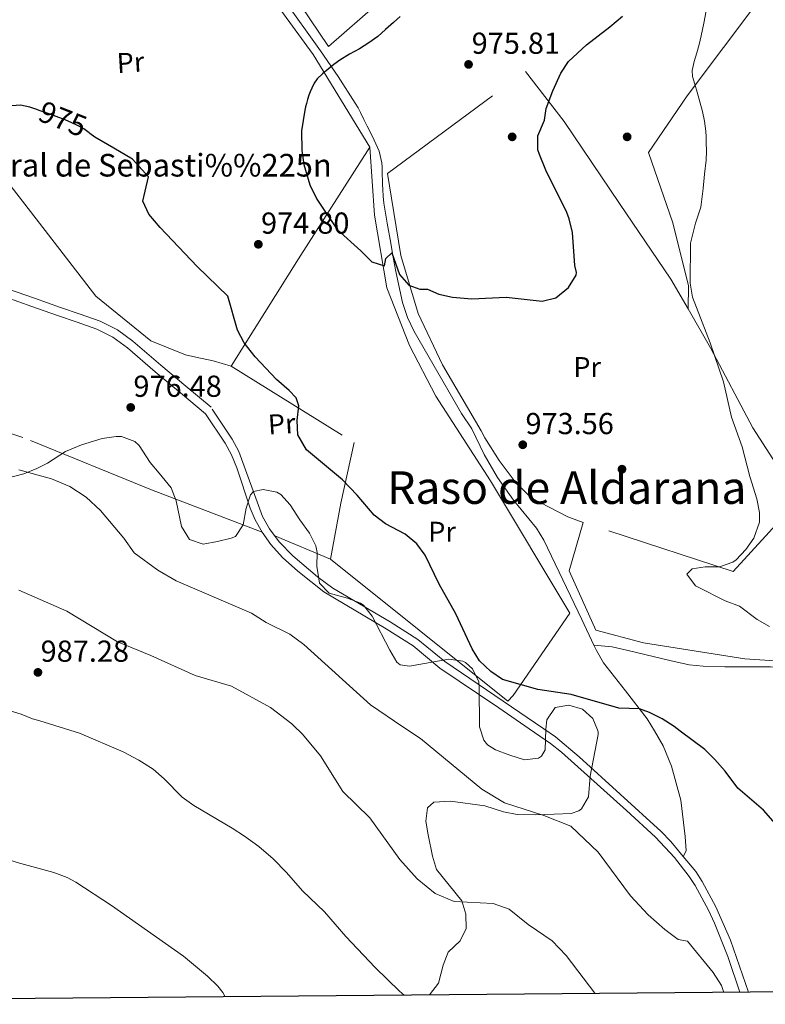
# Model space of a CAD drawing. Extents: x 559699 to 566555, y 738152 to 742841.
# Drawn here: x 559966 to 560230, y 738152 to 738500 of the extents above; entities that cross this region are included whole.
import ezdxf
from ezdxf.enums import TextEntityAlignment as Align

# ---------------------------------------------------------------- set-up
doc = ezdxf.new("R2010")
doc.units = 0
doc.header["$MEASUREMENT"] = 0
for name, pattern in [('DGN Style 2', [77.0349, 46.22093999999999, -30.81396]), ('DGN Style 3', [107.84886, 77.0349, -30.81396]), ('DGN Style 5', [53.92443, 23.11047, -30.81396])]:
    doc.linetypes.add(name, pattern=pattern)
for name, color, linetype in [('Nivel 16', 7, 'Continuous'), ('Nivel 17', 7, 'Continuous'), ('Nivel 20', 7, 'Continuous'), ('Nivel 21', 7, 'Continuous'), ('Nivel 22', 7, 'Continuous'), ('Nivel 35', 7, 'Continuous'), ('Nivel 37', 7, 'Continuous'), ('Nivel 4', 7, 'Continuous'), ('Nivel 41', 7, 'Continuous'), ('Nivel 44', 7, 'Continuous'), ('Nivel 45', 7, 'Continuous'), ('Nivel 49', 7, 'Continuous'), ('Nivel 5', 7, 'Continuous'), ('Nivel 57', 7, 'Continuous'), ('Nivel 61', 7, 'Continuous'), ('Nivel 7', 7, 'Continuous')]:
    doc.layers.add(name, color=color, linetype=linetype)
doc.styles.add('Style-arial', font='arial.shx', dxfattribs={"bigfont": 'arialbig.shx'})
doc.styles.add('Style-ariali', font='ariali.shx', dxfattribs={"bigfont": 'arialibig.shx'})
doc.styles.add('Style-arialn', font='arialn.shx', dxfattribs={"bigfont": 'arialnbig.shx'})
doc.styles.add('Style-times', font='times.shx', dxfattribs={"bigfont": 'timesbig.shx'})

# ---------------------------------------------------------------- blocks, each defined once
blk = doc.blocks.new('5PATER')
at = {"layer": 'Nivel 7', "linetype": 'Continuous', "lineweight": 0}
h = blk.add_hatch(color=53, dxfattribs=at)
edge = h.paths.add_edge_path()
edge.add_ellipse((0, 0), major_axis=(-1.095731442945027, -1.110710700472634), ratio=0.9994222409660316, start_angle=0, end_angle=360)
blk = doc.blocks.new('5PERFI_1')
at = {"layer": 'Nivel 17', "linetype": 'Continuous', "lineweight": 0}
h = blk.add_hatch(color=7, dxfattribs=at)
edge = h.paths.add_edge_path()
edge.add_arc((0, 0), 1.559999998246487, 315.0000000018422, 675.0000000018422)
blk = doc.blocks.new('5PERFI')
at = {"layer": 'Nivel 17', "color": 7, "linetype": 'Continuous', "lineweight": 0}
blk.add_blockref('5PERFI_1', (0, 0), dxfattribs=at)

msp = doc.modelspace()

# ---------------------------------------------------------------- linework, layer by layer
at = {"layer": 'Nivel 16', "color": 1, "linetype": 'Continuous', "lineweight": 13, "extrusion": (-0.7790380453687691, 0.4877838298932061, 0.3939119941848985), "elevation": -75740.32785648311, "flags": 128}
msp.add_lwpolyline([(-923032.1950920876, 33520.70635866822), (-923076.9067271594, 33520.89784031129), (-923123.8370103338, 33521.97166066203)], dxfattribs=at)
at = {"layer": 'Nivel 16', "color": 1, "linetype": 'Continuous', "lineweight": 13, "extrusion": (0.3291786604796323, -0.009946680426808734, 0.9442152683754493), "elevation": 177942.785964171, "flags": 128}
msp.add_lwpolyline([(754888.5276266439, -507214.7127355498), (754908.4685138911, -507217.9314023214), (754930.042320055, -507222.2432012039)], dxfattribs=at)
at = {"layer": 'Nivel 16', "color": 1, "linetype": 'Continuous', "lineweight": 13}
for points in [[(560090.1340000001, 738455.162, 976.64), (560070.0220000001, 738487.962, 975.36), (560044.006, 738523.8019999999, 974.4), (560015.9099999999, 738559.69, 973.52), (559995.1259999999, 738584.8260000001, 972.624), (559979.4299999999, 738607.466, 971.024), (559954.774, 738645.8500000001, 969.76)], [(560108.838, 738525.402, 974.9920000000001), (560110.598, 738521.4820000001, 974.928), (560075.4299999999, 738490.7139999999, 974.592), (560043.4780000001, 738538.3300000001, 973.28), (560020.6780000001, 738570.058, 972.304), (560012.2, 738579.908, 971.697)], [(560397.895, 738385.973, 965.623), (560427.3019999999, 738422.01, 969.8720000000001), (560386.534, 738469.0660000001, 967.36), (560361.27, 738499.402, 965.6), (560343.142, 738474.7139999999, 963.136), (560324.5819999999, 738483.098, 962.5120000000001), (560304.726, 738492.906, 964.112), (560277.8300000001, 738505.882, 966.9920000000001), (560240.4380000001, 738524.202, 968.928), (560202.3260000001, 738473.274, 970.336), (560188.598, 738453.2420000001, 971.5360000000001), (560197.1740000001, 738428.426, 971.712), (560202.726, 738406.0900000001, 970.112), (560202.5959999999, 738397.9480000001, 970.278)], [(559899.1129999999, 738503.9580000001, 971.625), (559906.7579999999, 738502.906, 972.0160000000001), (559909.75, 738501.9780000001, 971.9680000000001), (559912.166, 738500.7139999999, 971.856), (559915.03, 738498.746, 971.84), (559918.3899999999, 738496.442, 971.8720000000001), (559923.27, 738493.1300000001, 971.984), (559929.0460000001, 738486.074, 973.136), (559952.0220000001, 738455.706, 975.152), (559973.3500000001, 738428.2180000001, 975.328), (559993.254, 738402.4580000001, 975.6800000000001), (560012.6300000001, 738386.6340000001, 975.664), (560024.8859999999, 738381.6740000001, 975.7760000000001), (560028.5660000001, 738380.8740000001, 975.7760000000001), (560034.7579999999, 738379.594, 975.744), (560041.078, 738377.754, 975.472)], [(560202.5959999999, 738397.9480000001, 970.278), (560196.5179999999, 738408.4580000001, 971.296), (560178.3740000001, 738435.2420000001, 973.04), (560158.7579999999, 738464.2820000001, 974.0160000000001), (560145.078, 738481.898, 975.6800000000001)], [(560090.1340000001, 738455.162, 976.64), (560091.75, 738431.0660000001, 976.128), (560096.102, 738405.4180000001, 974.88), (560104.166, 738385.0179999999, 974.256), (560113.4410000001, 738367.121, 972.85), (560132.7609999999, 738337.2010000001, 972.0500000000001), (560160.801, 738290.321, 972.89), (560140.7209999999, 738261.281, 975.9300000000001), (560138.881, 738259.2010000001, 975.73), (560076.1610000001, 738309.4410000001, 975.83)], [(560202.5959999999, 738397.9480000001, 970.278), (560210.5220000001, 738384.2420000001, 968.95), (560225.4410000001, 738355.9210000001, 968.47), (560241.9610000001, 738330.321, 967.45)], [(560160.081, 738324.4809999999, 971.01), (560147.121, 738331.121, 972.3100000000001), (560141.521, 738336.801, 972.71), (560135.801, 738344.321, 973.21), (560130.7209999999, 738352.321, 972.49), (560129.402, 738354.882, 972.47)], [(560293.521, 738301.6810000001, 967.07), (560266.7209999999, 738271.281, 969.79), (560222.7209999999, 738274.2409999999, 971.11), (560186.881, 738279.9210000001, 972.45), (560170.041, 738284.4010000001, 973.45), (560160.601, 738305.361, 971.85), (560165.4809999999, 738322.4809999999, 970.89)]]:
    msp.add_polyline3d(points, dxfattribs=at)
at = {"layer": 'Nivel 20', "color": 7, "linetype": 'DGN Style 2', "lineweight": 0, "extrusion": (0.03518148104378802, -0.02189084328274739, 0.9991411583815052), "elevation": 4513.997097167323, "flags": 128}
msp.add_lwpolyline([(922795.5182864284, -85303.71302468376), (922795.5182864284, -85354.9244789104)], dxfattribs=at)
at = {"layer": 'Nivel 20', "color": 7, "linetype": 'DGN Style 2', "lineweight": 0, "extrusion": (0.01953737473372369, -0.007236064716193959, 0.9997829416207986), "elevation": 6572.29292144691, "flags": 128}
msp.add_lwpolyline([(886914.5047603291, -268785.9015886884), (886914.5047603291, -268780.1418664728)], dxfattribs=at)
at = {"layer": 'Nivel 20', "color": 7, "linetype": 'DGN Style 2', "lineweight": 0, "extrusion": (-0.004740384063777274, 0.001999725446468813, 0.9999867648409487), "elevation": -202.7428468353473, "flags": 128}
msp.add_lwpolyline([(560074.4939544967, 738311.3226487667), (560054.7946543861, 738319.6326653822)], dxfattribs=at)
at = {"layer": 'Nivel 20', "color": 7, "linetype": 'DGN Style 2', "lineweight": 0}
for points in [[(560129.402, 738354.882, 972.47), (560115.75, 738378.186, 974.288), (560107.1740000001, 738396.362, 974.816), (560101.078, 738416.842, 975.744), (560097.75, 738437.1140000001, 976.144), (560096.31, 738445.8500000001, 976.144), (560145.078, 738481.898, 975.6800000000001)], [(560052.006, 738319.01, 975.662), (560012.9340000001, 738334.01, 977.488), (559967.446, 738352.4739999999, 978.624), (559915.5419999999, 738369.9140000001, 979.168), (559874.3260000001, 738380.25, 979.36), (559824.6259999999, 738391.815, 977.8100000000001)], [(560241.9610000001, 738330.321, 967.45), (560240.7209999999, 738329.4410000001, 967.45), (560218.521, 738305.121, 969.53), (560165.4809999999, 738322.4809999999, 970.89)]]:
    msp.add_polyline3d(points, dxfattribs=at)
at = {"layer": 'Nivel 21', "color": 7, "linetype": 'DGN Style 3', "lineweight": 0}
for points in [[(560058.169, 738509.584, 973.874), (560072.646, 738489.2579999999, 974.352), (560078.939, 738480.098, 974.9250000000001), (560084.95, 738470.746, 975.408), (560085.926, 738469.0959999999, 975.416), (560086.8219999999, 738467.402, 975.424), (560088.0149999999, 738464.986, 975.44), (560089.206, 738462.5700000001, 975.456), (560090.4450000001, 738460.0819999999, 975.4780000000001), (560091.686, 738457.594, 975.504), (560093.436, 738453.702, 975.568), (560094.342, 738449.594, 975.6320000000001), (560094.402, 738448.0819999999, 975.6370000000001), (560094.4539999999, 738446.5700000001, 975.6320000000001), (560094.5020000001, 738445.1540000001, 975.621), (560094.55, 738443.7380000001, 975.6), (560094.6129999999, 738441.986, 975.552), (560094.6780000001, 738440.2339999999, 975.488), (560094.777, 738437.781, 975.365), (560095.014, 738435.338, 975.248), (560096.199, 738428.264, 975.248), (560097.4780000001, 738421.21, 975.28), (560098.3870000001, 738416.192, 975.13), (560099.318, 738411.1780000001, 974.976), (560101.646, 738400.213, 974.9440000000001), (560103.3570000001, 738394.908, 974.904), (560105.7339999999, 738389.9140000001, 974.672), (560114.148, 738375.4380000001, 973.546), (560122.561, 738360.9610000001, 972.4200000000001), (560126.2010000001, 738355.521, 972.32), (560130.463, 738346.4809999999, 971.948), (560135.2409999999, 738338.321, 971.58), (560140.881, 738330.321, 971.4), (560148.9950000001, 738320.4210000001, 971.51), (560151.564, 738316.156, 971.6370000000001), (560165.0009999999, 738288.1610000001, 972.4), (560169.291, 738279.054, 973.01)], [(560033.9750000001, 738363.2550000001, 975.21), (560025.085, 738370.659, 975.413), (560016.2150000001, 738378.0460000001, 975.616), (560006.334, 738386.5800000001, 975.696), (560000.8319999999, 738390.574, 975.695), (559994.75, 738393.6540000001, 975.7280000000001), (559987.6510000001, 738396.1570000001, 975.8240000000001), (559980.737, 738398.494, 975.952), (559971.5830000001, 738401.729, 976.246), (559962.3770000001, 738404.977, 976.48)], [(560034.4010000001, 738362.4809999999, 975.21), (560041.4010000001, 738351.9210000001, 975.35), (560043.8, 738347.5260000001, 975.349), (560052.121, 738324.561, 975.53), (560054.6329999999, 738320.243, 975.671), (560058.0530000001, 738315.578, 975.7620000000001), (560062.824, 738310.632, 975.75), (560071.649, 738303.1780000001, 975.738), (560077.0109999999, 738299.2280000001, 975.714), (560097.321, 738287.281, 975.57), (560107.041, 738281.121, 975.35), (560116.601, 738273.281, 975.29), (560137.2790000001, 738259.2250000001, 975.164), (560151.581, 738249.4240000001, 975.82), (560155.696, 738246.605, 976.009), (560164.135, 738239.565, 976.196), (560193.041, 738213.2010000001, 976.99), (560196.5660000001, 738209.6680000001, 977.077), (560200.916, 738204.351, 977.101)], [(560169.291, 738279.054, 973.01), (560170.2010000001, 738277.121, 973.14), (560172.655, 738272.7779999999, 973.509), (560180.521, 738262.881, 974.04), (560188.1610000001, 738252.9610000001, 974.02), (560190.7590000001, 738248.8019999999, 974.474), (560193.787, 738243.4739999999, 974.659), (560196.801, 738236.321, 974.9200000000001), (560200.0009999999, 738224.2409999999, 975.82), (560201.521, 738211.361, 977.22), (560201.9299999999, 738206.2860000001, 977.085), (560200.916, 738204.351, 977.101)], [(560169.291, 738279.054, 973.01), (560175.7749999999, 738278.463, 972.1460000000001), (560181.8840000001, 738277.1130000001, 971.464), (560196.1610000001, 738273.6810000001, 970.41), (560202.9610000001, 738272.081, 970.57), (560207.923, 738271.5789999999, 970.904), (560215.642, 738271.4480000001, 971.097), (560231.791, 738271.398, 970.423), (560243.7209999999, 738270.2409999999, 970.11), (560250.673, 738268.763, 969.7570000000001)], [(560200.916, 738204.351, 977.101), (560205.2960000001, 738198.997, 977.126), (560207.601, 738195.521, 977.09), (560212.4410000001, 738186.561, 976.95), (560217.6129999999, 738174.7139999999, 977.051), (560223.923, 738156.3670000001, 976.8190000000001)]]:
    msp.add_polyline3d(points, dxfattribs=at)
at = {"layer": 'Nivel 21', "color": 7, "linetype": 'Continuous', "lineweight": 0}
msp.add_polyline3d([(560220.9539999999, 738156.3389999999, 976.857), (560216.683, 738168.986, 977.043), (560211.966, 738180.7620000001, 976.966), (560209.8600000001, 738185.3030000001, 976.95), (560205.139, 738194.044, 977.09), (560202.9850000001, 738197.2919999999, 977.126), (560197.7490000001, 738203.996, 977.13), (560191.058, 738211.1270000001, 976.99), (560180.804, 738220.658, 976.706), (560157.899, 738241.2420000001, 976.094), (560153.963, 738244.3160000001, 976.009), (560146.3870000001, 738249.506, 975.659), (560135.662, 738256.8559999999, 975.164), (560114.882, 738270.9809999999, 975.29), (560105.3570000001, 738278.7919999999, 975.35), (560095.8260000001, 738284.8330000001, 975.57), (560073.8500000001, 738297.8929999999, 975.721), (560064.6200000001, 738305.2320000001, 975.745), (560059.25, 738310.054, 975.753), (560055.1370000001, 738314.602, 975.7570000000001), (560052.0050000001, 738319.0090000001, 975.662), (560049.5120000001, 738323.341, 975.53), (560047.7590000001, 738327.4469999999, 975.471), (560043.102, 738341.7339999999, 975.364), (560041.1780000001, 738346.3430000001, 975.349), (560038.942, 738350.439, 975.35), (560032.0109999999, 738360.8970000001, 975.21), (560023.121, 738368.301, 975.413), (560014.23, 738375.706, 975.616), (560004.426, 738384.173, 975.696), (559999.227, 738387.9469999999, 975.695), (559993.5419999999, 738390.8260000001, 975.7280000000001), (559986.649, 738393.256, 975.8240000000001), (559979.7339999999, 738395.594, 975.952), (559970.561, 738398.8360000001, 976.246), (559961.382, 738402.074, 976.48)], dxfattribs=at)
at = {"layer": 'Nivel 22', "color": 30, "linetype": 'DGN Style 5', "lineweight": 30, "elevation": 975, "flags": 128}
msp.add_lwpolyline([(559991.1240000001, 738460.034), (559990.9280000001, 738460.1769999999), (559988.9340000001, 738461.6259999999), (559986.243, 738463.077), (559983.462, 738464.3459999999), (559981.8360000001, 738465.0260000001), (559980.1980000001, 738465.6740000001), (559976.716, 738466.939), (559973.206, 738468.1540000001), (559972.315, 738468.4510000001)], dxfattribs=at)
at = {"layer": 'Nivel 35', "color": 92, "linetype": 'DGN Style 3', "lineweight": 0}
for points in [[(559945.9210000001, 738333.841, 989.4), (559967.801, 738339.6810000001, 986.7), (559972.416, 738341.493, 986.094), (559976.121, 738343.4410000001, 985.5600000000001), (559982.4809999999, 738347.521, 984.5600000000001), (559988.1610000001, 738349.9210000001, 983.5600000000001), (559995.4410000001, 738352.081, 984.3000000000001), (560000.402, 738352.8900000001, 984.562), (560002.321, 738352.881, 984.62), (560006.99, 738351.1089999999, 984.5360000000001), (560008.561, 738349.6810000001, 984.36), (560012.4010000001, 738343.6810000001, 983.3000000000001), (560015.567, 738339.8500000001, 982.703), (560019.881, 738334.7209999999, 982.9200000000001), (560021.646, 738330.074, 983.038), (560023.4809999999, 738320.9610000001, 983.82), (560026.4010000001, 738316.4010000001, 984.22)], [(560026.4010000001, 738316.4010000001, 984.22), (560031.1270000001, 738314.784, 984.702), (560036.2379999999, 738315.6710000001, 984.955), (560041.084, 738316.8389999999, 985.577), (560042.6410000001, 738317.521, 985.78), (560045.361, 738321.601, 986.32), (560046.4010000001, 738327.521, 986.72), (560047.8770000001, 738332.159, 986.0120000000001), (560049.0009999999, 738333.4410000001, 985.72), (560052.4010000001, 738334.081, 985.0600000000001), (560057.173, 738333.1370000001, 984.177), (560058.601, 738332.321, 983.9200000000001), (560061.926, 738328.629, 983.3340000000001), (560065.321, 738323.361, 983.04), (560068.801, 738318.7209999999, 982.76), (560070.9820000001, 738314.1740000001, 982.549), (560071.521, 738311.841, 982.6), (560071.321, 738306.9610000001, 983.16), (560072.321, 738301.041, 983.96), (560075.7239999999, 738297.408, 984.581), (560082.2010000001, 738295.6810000001, 985.44), (560086.8319999999, 738293.8729999999, 985.883), (560087.801, 738293.2010000001, 985.88), (560090.9510000001, 738289.3019999999, 985.618), (560097.121, 738277.281, 985.2), (560099.665, 738273.091, 984.755), (560100.801, 738272.1610000001, 984.64), (560104.121, 738271.6810000001, 984.4), (560118.081, 738274.1610000001, 984), (560122.959, 738273.354, 983.631), (560123.9610000001, 738272.881, 983.5600000000001), (560126.4010000001, 738270.6410000001, 983.4), (560128.5930000001, 738266.0460000001, 983.3960000000001), (560128.801, 738264.4010000001, 983.4), (560128.841, 738250.1610000001, 983.62), (560128.967, 738249.783, 983.613), (560130.4180000001, 738245.4550000001, 983.543), (560131.7209999999, 738243.841, 983.52), (560134.4809999999, 738242.081, 983.5), (560139.6410000001, 738240.1610000001, 983.46), (560144.801, 738238.561, 983.6800000000001), (560149.7039999999, 738239.1100000001, 983.803), (560150.841, 738239.841, 983.82), (560152.081, 738242.0009999999, 983.8000000000001), (560152.3030000001, 738249.412, 983.8960000000001), (560152.6410000001, 738252.6410000001, 983.86), (560155.561, 738257.041, 983.28), (560160.4410000001, 738257.841, 982.82), (560165.2409999999, 738256.4809999999, 982.46), (560168.9210000001, 738253.121, 982.36), (560170.541, 738249.1229999999, 982.726), (560170.8330000001, 738248.406, 982.792), (560170.7609999999, 738247.4410000001, 982.86), (560168.0009999999, 738232.7209999999, 983.36), (560167.4010000001, 738225.4410000001, 983.7), (560164.8870000001, 738221.152, 983.809), (560164.041, 738220.4809999999, 983.82), (560161.281, 738219.521, 983.8000000000001), (560155.281, 738219.281, 984.02), (560148.7209999999, 738219.121, 984.96), (560142.2010000001, 738219.2010000001, 985.32), (560137.308, 738220.149, 985.649), (560130.7949999999, 738222.209, 986.3000000000001), (560118.561, 738223.841, 987.72), (560112.7609999999, 738223.521, 989.34), (560110.521, 738221.521, 990.1), (560109.841, 738216.881, 990.6800000000001), (560110.767, 738211.9739999999, 990.989), (560112.2010000001, 738204.4809999999, 990.88), (560113.713, 738199.685, 990.696), (560122.601, 738188.6410000001, 990.5600000000001), (560124.0009999999, 738183.9210000001, 991.0400000000001), (560124.1780000001, 738178.9169999999, 991.282), (560122.081, 738174.561, 991.58), (560117.801, 738170.561, 992.12), (560115.977, 738165.9110000001, 992.462), (560114.4010000001, 738159.521, 993.16), (560111.2239999999, 738155.3670000001, 993.4150000000001)]]:
    msp.add_polyline3d(points, dxfattribs=at)
at = {"layer": 'Nivel 4', "color": 30, "linetype": 'Continuous', "lineweight": 30, "elevation": 975, "flags": 128}
for points in [[(560100.7649999999, 738501.409), (560098.422, 738499.226), (560095.6910000001, 738496.7080000001), (560092.8859999999, 738494.2660000001), (560089.72, 738491.9979999999), (560086.406, 738489.946), (560082.902, 738488.0050000001), (560079.462, 738485.962), (560077.378, 738484.3589999999), (560075.3500000001, 738482.682), (560073.382, 738481.067), (560071.494, 738479.338), (560070.3859999999, 738477.7760000001), (560069.574, 738476.0260000001), (560069.0390000001, 738474.773), (560068.5660000001, 738473.4979999999), (560068.102, 738472.033), (560067.686, 738470.554), (560067.388, 738469.3829999999), (560067.142, 738468.202), (560066.5320000001, 738464.5419999999), (560065.9210000001, 738460.881), (560066.0009999999, 738453.9210000001), (560066.726, 738448.9839999999), (560068.835, 738441.8770000001), (560071.304, 738436.7990000001), (560078.521, 738426.0009999999), (560086.9610000001, 738418.4809999999), (560090.801, 738414.6410000001), (560095.2409999999, 738413.2010000001), (560095.7609999999, 738415.7609999999), (560097.9210000001, 738417.841), (560100.561, 738410.1610000001), (560103.8289999999, 738406.382), (560107.801, 738404.9610000001), (560110.521, 738404.9610000001), (560114.4410000001, 738403.121), (560119.3319999999, 738402.071), (560126.1140000001, 738401.4979999999), (560138.281, 738402.1610000001), (560151.041, 738400.6410000001), (560155.8330000001, 738401.922), (560160.281, 738405.521), (560163.0560000001, 738409.842), (560163.2010000001, 738410.881), (560162.601, 738413.361), (560161.7209999999, 738424.9610000001), (560160.602, 738429.828), (560159.7609999999, 738432.081), (560152.358, 738447.067), (560150.02, 738452.5360000001), (560149.4410000001, 738454.1610000001), (560149.443, 738459.1780000001), (560151.896, 738464.6669999999), (560152.4809999999, 738468.801), (560154.801, 738475.121), (560157.601, 738481.281), (560160.389, 738485.44), (560166.6810000001, 738491.281), (560174.9650000001, 738497.662), (560179.442, 738501.5220000001)], [(559972.315, 738468.4510000001), (559969.939, 738469.2420000001), (559966.6300000001, 738469.9780000001), (559963.5830000001, 738469.811)], [(560233.561, 738215.9210000001), (560229.321, 738220.7209999999), (560220.2010000001, 738228.4809999999), (560215.6810000001, 738234.561), (560212.121, 738238.6410000001), (560208.5279999999, 738242.122), (560199.848, 738248.658), (560197.6410000001, 738250.321), (560193.4439999999, 738253.06), (560188.9469999999, 738255.2860000001), (560185.388, 738256.561), (560178.1610000001, 738256.801), (560161.3130000001, 738261.6329999999), (560149.503, 738263.3630000001), (560137.0009999999, 738266.9610000001), (560132.885, 738269.788), (560128.841, 738273.521), (560126.2690000001, 738277.8160000001), (560120.521, 738290.1610000001), (560114.561, 738300.6410000001), (560109.6810000001, 738310.881), (560106.706, 738314.895), (560102.5959999999, 738318.2849999999), (560095.601, 738322.0009999999), (560091.6100000001, 738325.0249999999), (560085.601, 738332.081), (560080.4410000001, 738337.521), (560067.7209999999, 738348.1610000001), (560064.6410000001, 738353.4410000001), (560064.415, 738358.49), (560064.943, 738363.6910000001), (560064.0009999999, 738366.4809999999), (560061.561, 738369.121), (560057.081, 738373.041), (560049.561, 738380.9610000001), (560045.6410000001, 738386.0009999999), (560043.284, 738390.426), (560039.881, 738402.4809999999), (560029.01, 738412.922), (560016.0009999999, 738426.7209999999), (560012.0009999999, 738431.4410000001), (560009.8670000001, 738436.034), (560011.885, 738444.716), (560006.213, 738450.8570000001), (559999.565, 738454.7930000001), (559992.9180000001, 738458.73), (559991.1240000001, 738460.034)]]:
    msp.add_lwpolyline(points, dxfattribs=at)
at = {"layer": 'Nivel 49', "color": 7, "linetype": 'Continuous', "lineweight": 0, "extrusion": (0.02355882145509569, -0.007986080678620645, 0.9996905543452141), "elevation": 8293.699599037132, "flags": 128}
msp.add_lwpolyline([(878899.9079536067, -293368.5093890403), (878777.3345794741, -293017.080701818), (878870.6897999113, -292984.5186752053)], dxfattribs=at)
at = {"layer": 'Nivel 5', "color": 30, "linetype": 'Continuous', "lineweight": 0, "flags": 128}
for points, elevation in [([(560231.4410000001, 738285.6810000001), (560227.0630000001, 738288.091), (560220.841, 738292.801), (560215.7609999999, 738294.7209999999), (560205.895, 738299.6329999999), (560205.2010000001, 738300.081), (560202.135, 738304.1810000001), (560204.041, 738306.081), (560208.601, 738306.7209999999), (560213.6810000001, 738306.7209999999), (560218.369, 738308.406), (560219.601, 738309.281), (560223.0009999999, 738312.881), (560225.855, 738316.9380000001), (560227.858, 738322.584), (560227.881, 738325.9210000001), (560226.875, 738330.7990000001), (560224.4410000001, 738338.6410000001), (560221.7779999999, 738349.217), (560217.936, 738359.6240000001), (560215.081, 738372.1610000001), (560210.4410000001, 738386.0009999999), (560204.1610000001, 738402.1610000001), (560203.3740000001, 738407.102), (560203.4070000001, 738421.155), (560205.186, 738428.2479999999), (560207.165, 738433.9280000001), (560207.922, 738440.5619999999), (560208.436, 738445.55), (560208.95, 738450.538), (560209.067, 738453.7180000001), (560208.9979999999, 738456.906), (560208.9510000001, 738458.8589999999), (560208.838, 738460.81), (560208.4010000001, 738464.335), (560207.686, 738467.818), (560206.798, 738471.2380000001), (560205.862, 738474.6340000001), (560204.939, 738477.4070000001), (560204.166, 738480.186), (560204.108, 738482.2490000001), (560204.7520000001, 738485.3870000001), (560205.6540000001, 738488.506), (560206.4780000001, 738491.5079999999), (560207.2860000001, 738494.506), (560208.1270000001, 738498.9380000001), (560209.0460000001, 738503.354)], 970), ([(559966.041, 738341.041), (559977.561, 738337.841), (559984.041, 738335.121), (559989.841, 738331.361), (559994.881, 738326.6410000001), (560003.121, 738316.881), (560006.801, 738311.7609999999), (560015.121, 738305.521), (560021.601, 738301.841), (560048.2409999999, 738290.321), (560053.4809999999, 738287.121), (560061.841, 738282.9610000001), (560066.7609999999, 738279.281), (560090.361, 738258.0009999999), (560101.781, 738250.2139999999), (560107.9610000001, 738246.0009999999), (560129.7209999999, 738228.1610000001), (560137.7209999999, 738223.281), (560151.6410000001, 738218.881), (560161.121, 738215.041), (560170.841, 738205.841), (560182.281, 738190.4010000001), (560188.4410000001, 738183.7609999999), (560194.4410000001, 738178.561), (560199.121, 738175.041), (560202.4410000001, 738174.4010000001), (560211.521, 738163.281), (560214.361, 738158.7209999999), (560215.28, 738156.29)], 980), ([(559966.0009999999, 738298.561), (559982.9210000001, 738291.041), (560000.841, 738280.2409999999), (560012.6410000001, 738275.361), (560028.361, 738268.321), (560041.2010000001, 738264.561), (560054.9610000001, 738257.041), (560062.561, 738251.2010000001), (560062.939, 738250.8300000001), (560066.2409999999, 738247.601), (560072.601, 738239.9210000001), (560080.521, 738227.281), (560090.041, 738218.0009999999), (560100.7209999999, 738203.281), (560106.801, 738196.4809999999), (560113.1610000001, 738191.281), (560119.881, 738188.4809999999), (560133.6810000001, 738187.6810000001), (560139.4010000001, 738185.7609999999), (560146.121, 738180.321), (560154.521, 738174.4809999999), (560159.561, 738169.281), (560169.6410000001, 738156.0009999999), (560169.771, 738155.8870000001)], 985), ([(559947.0009999999, 738260.561), (559966.841, 738254.6410000001), (559970.881, 738253.041), (559973.4879999999, 738252.2490000001), (559987.4809999999, 738248.0009999999), (560002.9510000001, 738241.288), (560008.405, 738238.435), (560013.4410000001, 738235.2010000001), (560017.4010000001, 738231.7609999999), (560023.7609999999, 738225.281), (560027.8559999999, 738222.4099999999), (560041.4580000001, 738214.4099999999), (560045.7660000001, 738211.5549999999), (560050.8470000001, 738207.811), (560055.9180000001, 738203.547), (560060.662, 738198.7110000001), (560066.321, 738192.2409999999), (560074.041, 738184.7209999999), (560081.601, 738176.0009999999), (560091.932, 738165.1270000001), (560100.567, 738156.74), (560102.2320000001, 738155.287)], 990), ([(559738.408, 738237.608), (559747.037, 738237.476), (559771.956, 738234.4610000001), (559800.1969999999, 738230.297), (559821.7209999999, 738227.841), (559833.361, 738227.342), (559847.919, 738227.9450000001), (559857.3940000001, 738227.855), (559872.3459999999, 738226.5449999999), (559897.0009999999, 738223.4410000001), (559911.041, 738222.321), (559915.7949999999, 738220.908), (559924.7409999999, 738216.236), (559928.4809999999, 738214.6410000001), (559965.361, 738202.1610000001), (559978.361, 738198.6410000001), (559983.0549999999, 738196.892), (559986.2010000001, 738195.2010000001), (559998.777, 738187.0109999999), (560024.2409999999, 738169.121), (560032.7609999999, 738162.0009999999), (560036.3260000001, 738158.514), (560038.1610000001, 738156.2409999999), (560038.9890000001, 738154.7280000001)], 995)]:
    msp.add_lwpolyline(points, dxfattribs=dict(at, elevation=elevation))
at = {"layer": 'Nivel 57', "color": 92, "linetype": 'DGN Style 3', "lineweight": 0}
msp.add_polyline3d([(559739.1499999999, 738152.0700000001, 1002.157), (560111.2239999999, 738155.3670000001, 993.4150000000001), (560114.4010000001, 738159.521, 993.16), (560115.977, 738165.9110000001, 992.462), (560117.801, 738170.561, 992.12), (560122.081, 738174.561, 991.58), (560124.1780000001, 738178.9169999999, 991.282), (560124.0009999999, 738183.9210000001, 991.0400000000001), (560122.601, 738188.6410000001, 990.5600000000001), (560113.713, 738199.685, 990.696), (560112.2010000001, 738204.4809999999, 990.88), (560110.767, 738211.9739999999, 990.989), (560109.841, 738216.881, 990.6800000000001), (560110.521, 738221.521, 990.1), (560112.7609999999, 738223.521, 989.34), (560118.561, 738223.841, 987.72), (560130.7949999999, 738222.209, 986.3000000000001), (560137.308, 738220.149, 985.649), (560142.2010000001, 738219.2010000001, 985.32), (560148.7209999999, 738219.121, 984.96), (560155.281, 738219.281, 984.02), (560161.281, 738219.521, 983.8000000000001), (560164.041, 738220.4809999999, 983.82), (560164.8870000001, 738221.152, 983.809), (560167.4010000001, 738225.4410000001, 983.7), (560168.0009999999, 738232.7209999999, 983.36), (560170.7609999999, 738247.4410000001, 982.86), (560170.8330000001, 738248.406, 982.792), (560170.541, 738249.1229999999, 982.726), (560168.9210000001, 738253.121, 982.36), (560165.2409999999, 738256.4809999999, 982.46), (560160.4410000001, 738257.841, 982.82), (560155.561, 738257.041, 983.28), (560152.6410000001, 738252.6410000001, 983.86), (560152.3030000001, 738249.412, 983.8960000000001), (560152.081, 738242.0009999999, 983.8000000000001), (560150.841, 738239.841, 983.82), (560149.7039999999, 738239.1100000001, 983.803), (560144.801, 738238.561, 983.6800000000001), (560139.6410000001, 738240.1610000001, 983.46), (560134.4809999999, 738242.081, 983.5), (560131.7209999999, 738243.841, 983.52), (560130.4180000001, 738245.4550000001, 983.543), (560128.967, 738249.783, 983.613), (560128.841, 738250.1610000001, 983.62), (560128.801, 738264.4010000001, 983.4), (560128.5930000001, 738266.0460000001, 983.3960000000001), (560126.4010000001, 738270.6410000001, 983.4), (560123.9610000001, 738272.881, 983.5600000000001), (560122.959, 738273.354, 983.631), (560118.081, 738274.1610000001, 984), (560104.121, 738271.6810000001, 984.4), (560100.801, 738272.1610000001, 984.64), (560099.665, 738273.091, 984.755), (560097.121, 738277.281, 985.2), (560090.9510000001, 738289.3019999999, 985.618), (560087.801, 738293.2010000001, 985.88), (560086.8319999999, 738293.8729999999, 985.883), (560082.2010000001, 738295.6810000001, 985.44), (560075.7239999999, 738297.408, 984.581), (560072.321, 738301.041, 983.96), (560071.321, 738306.9610000001, 983.16), (560071.521, 738311.841, 982.6), (560070.9820000001, 738314.1740000001, 982.549), (560068.801, 738318.7209999999, 982.76), (560065.321, 738323.361, 983.04), (560061.926, 738328.629, 983.3340000000001), (560058.601, 738332.321, 983.9200000000001), (560057.173, 738333.1370000001, 984.177), (560052.4010000001, 738334.081, 985.0600000000001), (560049.0009999999, 738333.4410000001, 985.72), (560047.8770000001, 738332.159, 986.0120000000001), (560046.4010000001, 738327.521, 986.72), (560045.361, 738321.601, 986.32), (560042.6410000001, 738317.521, 985.78), (560041.084, 738316.8389999999, 985.577), (560036.2379999999, 738315.6710000001, 984.955), (560031.1270000001, 738314.784, 984.702), (560026.4010000001, 738316.4010000001, 984.22), (560023.4809999999, 738320.9610000001, 983.82), (560021.646, 738330.074, 983.038), (560019.881, 738334.7209999999, 982.9200000000001), (560015.567, 738339.8500000001, 982.703), (560012.4010000001, 738343.6810000001, 983.3000000000001), (560008.561, 738349.6810000001, 984.36), (560006.99, 738351.1089999999, 984.5360000000001), (560002.321, 738352.881, 984.62), (560000.402, 738352.8900000001, 984.562), (559995.4410000001, 738352.081, 984.3000000000001), (559988.1610000001, 738349.9210000001, 983.5600000000001), (559982.4809999999, 738347.521, 984.5600000000001), (559976.121, 738343.4410000001, 985.5600000000001), (559972.416, 738341.493, 986.094), (559967.801, 738339.6810000001, 986.7), (559945.9210000001, 738333.841, 989.4)], dxfattribs=at)
at = {"layer": 'Nivel 61', "color": 7, "linetype": 'Continuous', "lineweight": 30, "flags": 128}
msp.add_lwpolyline([(559698.97, 742778.8800000001), (563104.48, 742809.0900000001), (566509.99, 742840.98), (566532.3500000001, 740527.5800000001), (566554.7, 738214.19), (563146.9299999999, 738182.27), (559739.1499999999, 738152.0700000001), (559719.0700000001, 740465.49)], close=True, dxfattribs=at)

# ---------------------------------------------------------------- block references
at = {"layer": 'Nivel 17', "color": 7, "linetype": 'Continuous', "lineweight": 0}
for p in [(560140.416, 738458.7949999999, 975.152), (560181.0560000001, 738458.7949999999, 972.144), (560179.2409999999, 738341.281, 973.7)]:
    msp.add_blockref('5PERFI', p, dxfattribs=at)
at = {"layer": 'Nivel 7', "color": 53, "linetype": 'Continuous', "lineweight": 0}
for p in [(560124.9979999999, 738484.4099999999, 975.808), (560050.6810000001, 738420.801, 974.8000000000001), (560005.561, 738363.121, 976.48), (560144.1610000001, 738349.9210000001, 973.5600000000001), (559972.7609999999, 738269.4410000001, 987.28)]:
    msp.add_blockref('5PATER', p, dxfattribs=at)

# ---------------------------------------------------------------- texts
at = {"layer": 'Nivel 37', "color": 92, "linetype": 'Continuous', "lineweight": 0, "style": 'Style-arialn'}
for p in [(560005.4892421705, 738485.12940993, 974.318), (560058.9452421705, 738357.32140993, 975.083)]:
    msp.add_text('Pr', height=6.999989999999999, rotation=3.539999984699183, dxfattribs=at).set_placement(p, align=Align.MIDDLE_CENTER)
for p in [(560166.9328385226, 738377.4210009999, 972.894), (560115.6328385228, 738319.1910009999, 974.0980000000001)]:
    msp.add_text('Pr', height=7.000002, dxfattribs=at).set_placement(p, align=Align.MIDDLE_CENTER)
at = {"layer": 'Nivel 41', "color": 7, "linetype": 'Continuous', "lineweight": 0, "style": 'Style-arial'}
for s, p in [('975.81', (560126.1000000001, 738488.1599999999, 975.808)), ('974.80', (560051.642, 738424.551, 974.8000000000001)), ('976.48', (560006.5220000001, 738366.871, 976.48)), ('973.56', (560145.122, 738353.6710000001, 973.5600000000001)), ('987.28', (559973.7220000001, 738273.1910000001, 987.28))]:
    msp.add_text(s, height=7.5, dxfattribs=at).set_placement(p)
at = {"layer": 'Nivel 41', "color": 7, "linetype": 'Continuous', "lineweight": 0, "style": 'Style-ariali'}
msp.add_text('975', height=7.499988, rotation=338.4160307798326, dxfattribs=at).set_placement((559981.5490135148, 738465.139494301, 975), align=Align.MIDDLE_CENTER)
at = {"layer": 'Nivel 44', "color": 7, "linetype": 'Continuous', "lineweight": 0, "style": 'Style-arial'}
msp.add_text('Corral de Sebasti%%225n', height=7.999998000000001, dxfattribs=at).set_placement((559945.033, 738444.7660000001, 975))
at = {"layer": 'Nivel 45', "color": 7, "linetype": 'Continuous', "lineweight": 0, "style": 'Style-times'}
msp.add_text('Raso de Aldarana', height=11.500002, dxfattribs=at).set_placement((560159.739179167, 738334.7620009999, 973.878), align=Align.MIDDLE_CENTER)

doc.saveas('drawing.dxf')
